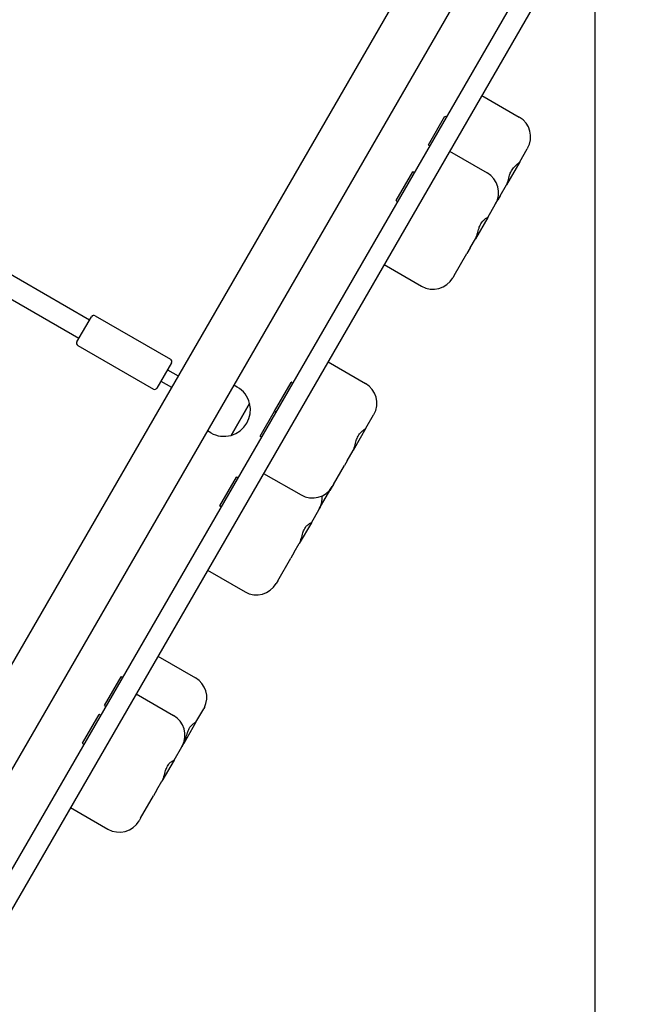
# Model space of a CAD drawing. Units: millimetres. Extents: x -716 to 5172, y -167 to 7021.
# Drawn here: x 3236 to 3706, y 2061 to 2808 of the extents above; entities that cross this region are included whole.
import ezdxf

# ---------------------------------------------------------------- set-up
doc = ezdxf.new("R2010")
doc.units = ezdxf.units.MM
doc.layers.add('Dimensions', color=7, linetype='Continuous')
doc.styles.get("Standard").update_dxf_attribs({"font": 'arial.ttf'})
doc.dimstyles.new('Leikkiset keinu', dxfattribs={"dimtxt": 150, "dimasz": 2.5, "dimexe": 0.06, "dimexo": 0.625, "dimtad": 0, "dimtih": 1, "dimtoh": 1, "dimdec": 0, "dimtxsty": 'Standard', "dimcen": 2.5, "dimadec": 0, "dimazin": 0, "dimtfac": 1, "dimtmove": 0, "dimatfit": 3, "dimfxl": 1, "dimarcsym": 0})

# ---------------------------------------------------------------- blocks, each defined once
blk = doc.blocks.new('*D13')
at = {"layer": 'Defpoints', "color": 0}
for p in [(318.85, 2917.53), (5171.95, 2899.6), (5171.95, -69.05)]:
    blk.add_point(p, dxfattribs=at)
at = {"layer": 'Dimensions', "color": 0, "lineweight": -2}
for p, q in [((318.85, 2916.9), (318.85, -69.11)), ((5171.95, 2898.97), (5171.95, -69.11)), ((321.35, -69.05), (2518.05, -69.05)), ((5169.45, -69.05), (2972.75, -69.05))]:
    blk.add_line(p, q, dxfattribs=at)
at = {"layer": 'Dimensions', "color": 0}
for points in [[(321.35, -68.64), (321.35, -69.47), (318.85, -69.05)], [(5169.45, -69.47), (5169.45, -68.64), (5171.95, -69.05)]]:
    blk.add_solid(points, dxfattribs=at)
at = {"layer": 'Dimensions', "color": 0, "insert": (2745.4, -69.05), "char_height": 150, "attachment_point": 5}
blk.add_mtext('4853', dxfattribs=at)
blk = doc.blocks.new('*D15')
at = {"layer": 'Defpoints', "color": 0}
for p in [(1819.19, 2920.11), (3671.55, 2898.1), (3671.55, 1537.32)]:
    blk.add_point(p, dxfattribs=at)
at = {"layer": 'Dimensions', "color": 0, "lineweight": -2}
for p, q in [((1819.19, 2919.49), (1819.19, 1537.26)), ((3671.55, 2897.47), (3671.55, 1537.26)), ((1821.69, 1537.32), (2528.89, 1537.32)), ((3669.05, 1537.32), (2961.84, 1537.32))]:
    blk.add_line(p, q, dxfattribs=at)
at = {"layer": 'Dimensions', "color": 0}
for points in [[(1821.69, 1537.73), (1821.69, 1536.9), (1819.19, 1537.32)], [(3669.05, 1536.9), (3669.05, 1537.73), (3671.55, 1537.32)]]:
    blk.add_solid(points, dxfattribs=at)
at = {"layer": 'Dimensions', "color": 0, "insert": (2745.37, 1537.32), "char_height": 150, "attachment_point": 5}
blk.add_mtext('1852', dxfattribs=at)

msp = doc.modelspace()

# ---------------------------------------------------------------- linework, layer by layer
for p, q in [((3551.01, 2875.32), (3156.01, 2191.16)), ((3660.7, 2879.32), (3207.89, 2095.02)), ((3581.25, 2847.69), (3200.33, 2187.93)), ((3217.06, 2140.9), (3625.06, 2847.57)), ((3586.08, 2750.07), (3614.45, 2733.7)), ((3545.58, 2712.72), (3558.18, 2734.54)), ((3558.32, 2734.58), (3559.44, 2733.93)), ((3552.84, 2722.5), (3552.84, 2722.5)), ((3553.34, 2723.36), (3553.34, 2723.36)), ((3545.62, 2712.58), (3546.74, 2711.93)), ((3614.77, 2699.75), (3620.46, 2709.61)), ((3620.76, 2710.13), (3620.46, 2709.61)), ((3561.71, 2707.86), (3590.07, 2691.48)), ((3614.77, 2699.75), (3604.75, 2682.41)), ((3521.21, 2670.51), (3533.81, 2692.33)), ((3533.95, 2692.37), (3535.07, 2691.72)), ((3528.47, 2680.28), (3528.47, 2680.28)), ((3528.97, 2681.15), (3528.97, 2681.15)), ((3599.96, 2674.1), (3604.75, 2682.41)), ((3596.39, 2667.92), (3598.26, 2671.16)), ((3599.96, 2674.1), (3598.26, 2671.16)), ((3288.95, 2579.9), (3131.22, 2670.97)), ((3521.25, 2670.37), (3522.37, 2669.72)), ((3590.51, 2657.74), (3596.39, 2667.92)), ((3596.39, 2667.92), (3596.39, 2667.92)), ((3280.95, 2566.05), (3123.22, 2657.11)), ((3590.51, 2657.74), (3581.17, 2641.56)), ((3577.26, 2634.79), (3581.17, 2641.56)), ((3577.26, 2634.79), (3574.7, 2630.36)), ((3565.16, 2613.83), (3574.7, 2630.36)), ((3512.14, 2622), (3540.5, 2605.62)), ((3565.16, 2613.83), (3564.07, 2611.94)), ((3279.45, 2563.45), (3290.45, 2582.5)), ((3293.18, 2583.23), (3350.34, 2550.23)), ((3280.18, 2560.72), (3337.34, 2527.72)), ((3351.07, 2547.5), (3340.07, 2528.45)), ((3469.59, 2548.29), (3497.95, 2531.92)), ((3348.07, 2542.31), (3356.07, 2537.68)), ((3343.07, 2533.65), (3351.07, 2529.02)), ((3400.81, 2529.17), (3398.22, 2530.67)), ((3429.08, 2510.94), (3441.68, 2532.77)), ((3441.82, 2532.8), (3442.95, 2532.15)), ((3410.18, 2516.84), (3396.18, 2492.59)), ((3396.18, 2492.59), (3410.18, 2516.84)), ((3436.35, 2520.72), (3436.35, 2520.72)), ((3436.85, 2521.59), (3436.85, 2521.59)), ((3418.21, 2492.1), (3429.08, 2510.94)), ((3429.12, 2510.8), (3430.25, 2510.15)), ((3498.35, 2498.11), (3504.14, 2508.15)), ((3504.26, 2508.36), (3504.14, 2508.15)), ((3425.47, 2501.88), (3425.47, 2501.88)), ((3425.97, 2502.75), (3425.97, 2502.75)), ((3380.81, 2494.53), (3378.22, 2496.03)), ((3498.35, 2498.11), (3488.53, 2481.1)), ((3418.25, 2491.97), (3419.37, 2491.32)), ((3484.04, 2473.33), (3488.53, 2481.1)), ((3473.62, 2455.28), (3482, 2469.8)), ((3484.04, 2473.33), (3482, 2469.8)), ((3420.79, 2463.78), (3449.15, 2447.4)), ((3387.66, 2439.19), (3400.26, 2461.02)), ((3400.4, 2461.05), (3401.52, 2460.4)), ((3473.62, 2455.28), (3472.72, 2453.72)), ((3394.92, 2448.97), (3394.92, 2448.97)), ((3395.42, 2449.84), (3395.42, 2449.84)), ((3462.94, 2436.79), (3471.02, 2450.78)), ((3472.72, 2453.72), (3471.02, 2450.78)), ((3387.7, 2439.06), (3388.82, 2438.41)), ((3456.96, 2426.41), (3462.83, 2436.6)), ((3462.94, 2436.79), (3462.83, 2436.6)), ((3456.96, 2426.41), (3447.79, 2410.53)), ((3444.06, 2404.08), (3447.79, 2410.53)), ((3444.06, 2404.08), (3441.36, 2399.41)), ((3431.51, 2382.35), (3441.36, 2399.41)), ((3378.44, 2390.42), (3406.8, 2374.05)), ((3431.51, 2382.35), (3430.37, 2380.36)), ((3340.82, 2325.25), (3369.18, 2308.88)), ((3300.31, 2287.9), (3312.91, 2309.72)), ((3313.05, 2309.76), (3314.17, 2309.11)), ((3308.07, 2298.55), (3308.07, 2298.55)), ((3307.57, 2297.68), (3307.57, 2297.68)), ((3324.28, 2296.61), (3352.64, 2280.24)), ((3300.35, 2287.76), (3301.47, 2287.11)), ((3369.61, 2275.13), (3375.49, 2285.31)), ((3283.78, 2259.26), (3296.38, 2281.08)), ((3296.51, 2281.12), (3297.64, 2280.47)), ((3291.04, 2269.04), (3291.04, 2269.04)), ((3291.54, 2269.9), (3291.54, 2269.9)), ((3369.61, 2275.13), (3360.38, 2259.15)), ((3283.81, 2259.12), (3284.94, 2258.47)), ((3353.07, 2246.49), (3358.95, 2256.67)), ((3358.95, 2256.67), (3360.38, 2259.15)), ((3353.07, 2246.49), (3343.83, 2230.47)), ((3340.03, 2223.89), (3337.39, 2219.31)), ((3340.03, 2223.89), (3343.83, 2230.47)), ((3327.66, 2202.48), (3337.39, 2219.31)), ((3274.61, 2210.59), (3302.98, 2194.22)), ((3327.66, 2202.48), (3326.54, 2200.53))]:
    msp.add_line(p, q)
for centre, radius, start, end in [((3558.27, 2734.49), 0.1, 60, 150), ((3605.82, 2718.76), 17.25, 330, 60), ((3545.67, 2712.67), 0.1, 150, 240), ((3533.9, 2692.28), 0.1, 60, 150), ((3581.45, 2676.54), 17.25, 330, 60), ((3521.3, 2670.46), 0.1, 150, 240), ((3549.13, 2620.56), 17.25, 240, 330), ((3292.18, 2581.5), 2, 60, 150), ((3281.18, 2562.45), 2, 150, 240), ((3349.34, 2548.5), 2, 330, 60), ((3441.77, 2532.72), 0.1, 60, 150), ((3489.32, 2516.98), 17.25, 330, 60), ((3338.34, 2529.45), 2, 240, 330), ((3390.81, 2511.85), 20, 14.427, 60), ((3390.81, 2511.85), 20, 285.573, 14.427), ((3429.17, 2510.89), 0.1, 150, 240), ((3390.81, 2511.85), 20, 240, 285.573), ((3418.3, 2492.05), 0.1, 150, 240), ((3400.35, 2460.97), 0.1, 60, 150), ((3457.78, 2462.34), 17.25, 240, 330), ((3447.9, 2445.23), 17.25, 335.62689, 4.92866), ((3387.75, 2439.14), 0.1, 150, 240), ((3415.43, 2388.99), 17.25, 240, 330), ((3313, 2309.67), 0.1, 60, 150), ((3360.55, 2293.94), 17.25, 333.60874, 60), ((3300.4, 2287.85), 0.1, 150, 240), ((3296.46, 2281.03), 0.1, 60, 150), ((3344.02, 2265.3), 17.25, 332.90469, 60), ((3283.86, 2259.21), 0.1, 150, 240), ((3311.6, 2209.15), 17.25, 240, 330)]:
    msp.add_arc(centre, radius, start, end)
for points, knots in [([(3559.44, 2733.92), (3559.44, 2733.93), (3559.43, 2733.93), (3559.42, 2733.93), (3559.42, 2733.94), (3559.4, 2733.95), (3559.38, 2733.96), (3559.37, 2733.97), (3559.36, 2733.97), (3559.35, 2733.97)], [0.033668613, 0.033668613, 0.033668613, 0.033668613, 0.034713008, 0.034713008, 0.036399246, 0.036399246, 0.040500226, 0.040500226, 0.042482573, 0.042482573, 0.042482573, 0.042482573]), ([(3559.39, 2733.84), (3559.4, 2733.85), (3559.4, 2733.86), (3559.4, 2733.87), (3559.4, 2733.88), (3559.4, 2733.91), (3559.4, 2733.92), (3559.39, 2733.94), (3559.38, 2733.95), (3559.37, 2733.97), (3559.36, 2733.97), (3559.36, 2733.97), (3559.36, 2733.97), (3559.35, 2733.97)], [0.02921455, 0.02921455, 0.02921455, 0.02921455, 0.03031239, 0.03031239, 0.0320151, 0.0320151, 0.03429323, 0.03429323, 0.03731957, 0.03731957, 0.03873247, 0.03873247, 0.03962639, 0.03962639, 0.03962639, 0.03962639]), ([(3552.87, 2722.55), (3552.87, 2722.55), (3552.87, 2722.56), (3552.86, 2722.56), (3552.85, 2722.57), (3552.83, 2722.58), (3552.82, 2722.58), (3552.8, 2722.6), (3552.79, 2722.6), (3552.79, 2722.6)], [0.033668613, 0.033668613, 0.033668613, 0.033668613, 0.034713008, 0.034713008, 0.036399246, 0.036399246, 0.040500226, 0.040500226, 0.042482573, 0.042482573, 0.042482573, 0.042482573]), ([(3552.84, 2722.5), (3552.84, 2722.5), (3552.84, 2722.5), (3552.84, 2722.51), (3552.84, 2722.51), (3552.83, 2722.53), (3552.83, 2722.54), (3552.82, 2722.56), (3552.81, 2722.58), (3552.8, 2722.59), (3552.8, 2722.6), (3552.79, 2722.6), (3552.79, 2722.6), (3552.79, 2722.6)], [0.02921455, 0.02921455, 0.02921455, 0.02921455, 0.03031239, 0.03031239, 0.0320151, 0.0320151, 0.03429323, 0.03429323, 0.03731957, 0.03731957, 0.03873247, 0.03873247, 0.03962639, 0.03962639, 0.03962639, 0.03962639]), ([(3553.23, 2723.36), (3553.23, 2723.36), (3553.23, 2723.36), (3553.24, 2723.36), (3553.24, 2723.36), (3553.26, 2723.35), (3553.28, 2723.36), (3553.31, 2723.36), (3553.32, 2723.36), (3553.33, 2723.36), (3553.34, 2723.37), (3553.34, 2723.37), (3553.34, 2723.37), (3553.34, 2723.36)], [0.03983188, 0.03983188, 0.03983188, 0.03983188, 0.04086406, 0.04086406, 0.04240999, 0.04240999, 0.04539808, 0.04539808, 0.04787516, 0.04787516, 0.04970968, 0.04970968, 0.05041732, 0.05041732, 0.05041732, 0.05041732]), ([(3553.23, 2723.36), (3553.23, 2723.36), (3553.23, 2723.36), (3553.25, 2723.35), (3553.27, 2723.34), (3553.29, 2723.33), (3553.29, 2723.32), (3553.3, 2723.32), (3553.31, 2723.31), (3553.31, 2723.31), (3553.31, 2723.31), (3553.31, 2723.31)], [0.108864541, 0.108864541, 0.108864541, 0.108864541, 0.10958232, 0.10958232, 0.112806563, 0.112806563, 0.11420099, 0.11420099, 0.11508959, 0.11508959, 0.115229386, 0.115229386, 0.115229386, 0.115229386]), ([(3546.79, 2712.02), (3546.79, 2712.01), (3546.79, 2712.01), (3546.77, 2712), (3546.76, 2711.99), (3546.74, 2711.98), (3546.73, 2711.98), (3546.71, 2711.98), (3546.69, 2711.98), (3546.67, 2711.98), (3546.67, 2711.99), (3546.66, 2711.99), (3546.66, 2711.99), (3546.66, 2711.99)], [0.03513112, 0.03513112, 0.03513112, 0.03513112, 0.03643685, 0.03643685, 0.03840831, 0.03840831, 0.04096484, 0.04096484, 0.04416511, 0.04416511, 0.04604395, 0.04604395, 0.04675359, 0.04675359, 0.04675359, 0.04675359]), ([(3546.66, 2711.99), (3546.67, 2711.98), (3546.69, 2711.98), (3546.71, 2711.96), (3546.72, 2711.96), (3546.73, 2711.95), (3546.73, 2711.95), (3546.74, 2711.94), (3546.74, 2711.94), (3546.75, 2711.94)], [0.019467498, 0.019467498, 0.019467498, 0.019467498, 0.02372694, 0.02372694, 0.026547913, 0.026547913, 0.028346998, 0.028346998, 0.029344037, 0.029344037, 0.029344037, 0.029344037]), ([(3604.75, 2682.41), (3604.93, 2682.71), (3605.09, 2683.06), (3605.48, 2684.07), (3605.7, 2684.78), (3606.26, 2686.84), (3606.6, 2688.28), (3607.33, 2690.57), (3607.75, 2691.75), (3609.17, 2694.31), (3609.94, 2695.21), (3611.41, 2696.8), (3612.36, 2697.59), (3613.63, 2698.64), (3614.04, 2698.98), (3614.55, 2699.46), (3614.69, 2699.62), (3614.77, 2699.75)], [-2.504007, -2.504007, -2.504007, -2.504007, -2.314343, -2.314343, -2.033806, -2.033806, -1.569041, -1.569041, -1.281788, -1.281788, -0.98409, -0.98409, -0.514898, -0.514898, -0.215552, -0.215552, 0, 0, 0, 0]), ([(3535.07, 2691.71), (3535.06, 2691.71), (3535.06, 2691.71), (3535.05, 2691.72), (3535.04, 2691.72), (3535.03, 2691.73), (3535.01, 2691.74), (3534.99, 2691.75), (3534.99, 2691.76), (3534.98, 2691.76)], [0.033668613, 0.033668613, 0.033668613, 0.033668613, 0.034713008, 0.034713008, 0.036399246, 0.036399246, 0.040500226, 0.040500226, 0.042482573, 0.042482573, 0.042482573, 0.042482573]), ([(3535.02, 2691.63), (3535.02, 2691.64), (3535.03, 2691.64), (3535.03, 2691.66), (3535.03, 2691.67), (3535.03, 2691.69), (3535.03, 2691.7), (3535.01, 2691.73), (3535.01, 2691.74), (3534.99, 2691.75), (3534.99, 2691.75), (3534.98, 2691.76), (3534.98, 2691.76), (3534.98, 2691.76)], [0.02921455, 0.02921455, 0.02921455, 0.02921455, 0.03031239, 0.03031239, 0.0320151, 0.0320151, 0.03429323, 0.03429323, 0.03731957, 0.03731957, 0.03873247, 0.03873247, 0.03962639, 0.03962639, 0.03962639, 0.03962639]), ([(3528.5, 2680.34), (3528.5, 2680.34), (3528.49, 2680.34), (3528.49, 2680.35), (3528.48, 2680.35), (3528.46, 2680.36), (3528.45, 2680.37), (3528.43, 2680.38), (3528.42, 2680.38), (3528.42, 2680.39)], [0.033668613, 0.033668613, 0.033668613, 0.033668613, 0.034713008, 0.034713008, 0.036399246, 0.036399246, 0.040500226, 0.040500226, 0.042482573, 0.042482573, 0.042482573, 0.042482573]), ([(3528.47, 2680.28), (3528.47, 2680.28), (3528.47, 2680.29), (3528.47, 2680.29), (3528.46, 2680.3), (3528.46, 2680.31), (3528.45, 2680.32), (3528.44, 2680.35), (3528.44, 2680.36), (3528.43, 2680.38), (3528.42, 2680.38), (3528.42, 2680.39), (3528.42, 2680.39), (3528.42, 2680.39)], [0.02921455, 0.02921455, 0.02921455, 0.02921455, 0.03031239, 0.03031239, 0.0320151, 0.0320151, 0.03429323, 0.03429323, 0.03731957, 0.03731957, 0.03873247, 0.03873247, 0.03962639, 0.03962639, 0.03962639, 0.03962639]), ([(3528.85, 2681.15), (3528.86, 2681.14), (3528.86, 2681.14), (3528.88, 2681.13), (3528.89, 2681.12), (3528.91, 2681.11), (3528.92, 2681.11), (3528.93, 2681.1), (3528.93, 2681.1), (3528.94, 2681.1), (3528.94, 2681.1), (3528.94, 2681.1)], [0.108864541, 0.108864541, 0.108864541, 0.108864541, 0.10958232, 0.10958232, 0.112806563, 0.112806563, 0.11420099, 0.11420099, 0.11508959, 0.11508959, 0.115229386, 0.115229386, 0.115229386, 0.115229386]), ([(3528.85, 2681.15), (3528.86, 2681.14), (3528.86, 2681.14), (3528.86, 2681.14), (3528.87, 2681.14), (3528.89, 2681.14), (3528.91, 2681.14), (3528.93, 2681.15), (3528.95, 2681.15), (3528.96, 2681.15), (3528.97, 2681.15), (3528.97, 2681.15), (3528.97, 2681.15), (3528.97, 2681.15)], [0.03983188, 0.03983188, 0.03983188, 0.03983188, 0.04086406, 0.04086406, 0.04240999, 0.04240999, 0.04539808, 0.04539808, 0.04787516, 0.04787516, 0.04970968, 0.04970968, 0.05041732, 0.05041732, 0.05041732, 0.05041732]), ([(3522.42, 2669.81), (3522.42, 2669.8), (3522.41, 2669.79), (3522.4, 2669.78), (3522.39, 2669.78), (3522.37, 2669.77), (3522.36, 2669.76), (3522.33, 2669.76), (3522.32, 2669.76), (3522.3, 2669.77), (3522.3, 2669.77), (3522.29, 2669.77), (3522.29, 2669.77), (3522.29, 2669.78)], [0.03513112, 0.03513112, 0.03513112, 0.03513112, 0.03643685, 0.03643685, 0.03840831, 0.03840831, 0.04096484, 0.04096484, 0.04416511, 0.04416511, 0.04604395, 0.04604395, 0.04675359, 0.04675359, 0.04675359, 0.04675359]), ([(3522.29, 2669.78), (3522.3, 2669.77), (3522.31, 2669.76), (3522.33, 2669.75), (3522.34, 2669.74), (3522.36, 2669.74), (3522.36, 2669.73), (3522.37, 2669.73), (3522.37, 2669.73), (3522.38, 2669.73)], [0.019467498, 0.019467498, 0.019467498, 0.019467498, 0.02372694, 0.02372694, 0.026547913, 0.026547913, 0.028346998, 0.028346998, 0.029344037, 0.029344037, 0.029344037, 0.029344037]), ([(3581.17, 2641.56), (3581.4, 2641.96), (3581.61, 2642.4), (3582.12, 2643.61), (3582.4, 2644.42), (3583.09, 2646.7), (3583.47, 2648.21), (3584.21, 2650.52), (3584.62, 2651.7), (3585.96, 2654.09), (3586.65, 2654.87), (3587.97, 2656.19), (3588.8, 2656.77), (3589.82, 2657.4), (3590.13, 2657.57), (3590.45, 2657.73), (3590.52, 2657.75), (3590.51, 2657.74)], [-2.504007, -2.504007, -2.504007, -2.504007, -2.314343, -2.314343, -2.033806, -2.033806, -1.569041, -1.569041, -1.281788, -1.281788, -0.98409, -0.98409, -0.514898, -0.514898, -0.215552, -0.215552, 0, 0, 0, 0]), ([(3442.94, 2532.15), (3442.94, 2532.15), (3442.94, 2532.15), (3442.93, 2532.16), (3442.92, 2532.16), (3442.9, 2532.17), (3442.89, 2532.18), (3442.87, 2532.19), (3442.86, 2532.19), (3442.86, 2532.2)], [0.033668613, 0.033668613, 0.033668613, 0.033668613, 0.034713008, 0.034713008, 0.036399246, 0.036399246, 0.040500226, 0.040500226, 0.042482573, 0.042482573, 0.042482573, 0.042482573]), ([(3442.9, 2532.07), (3442.9, 2532.07), (3442.9, 2532.08), (3442.91, 2532.09), (3442.91, 2532.1), (3442.9, 2532.13), (3442.9, 2532.14), (3442.89, 2532.16), (3442.88, 2532.18), (3442.87, 2532.19), (3442.87, 2532.19), (3442.86, 2532.19), (3442.86, 2532.19), (3442.86, 2532.2)], [0.02921455, 0.02921455, 0.02921455, 0.02921455, 0.03031239, 0.03031239, 0.0320151, 0.0320151, 0.03429323, 0.03429323, 0.03731957, 0.03731957, 0.03873247, 0.03873247, 0.03962639, 0.03962639, 0.03962639, 0.03962639]), ([(3436.38, 2520.77), (3436.37, 2520.78), (3436.37, 2520.78), (3436.36, 2520.78), (3436.36, 2520.79), (3436.34, 2520.8), (3436.32, 2520.81), (3436.3, 2520.82), (3436.3, 2520.82), (3436.29, 2520.82)], [0.033668613, 0.033668613, 0.033668613, 0.033668613, 0.034713008, 0.034713008, 0.036399246, 0.036399246, 0.040500226, 0.040500226, 0.042482573, 0.042482573, 0.042482573, 0.042482573]), ([(3436.35, 2520.72), (3436.35, 2520.72), (3436.35, 2520.72), (3436.34, 2520.73), (3436.34, 2520.73), (3436.33, 2520.75), (3436.33, 2520.76), (3436.32, 2520.78), (3436.31, 2520.8), (3436.3, 2520.81), (3436.3, 2520.82), (3436.3, 2520.82), (3436.29, 2520.82), (3436.29, 2520.82)], [0.02921455, 0.02921455, 0.02921455, 0.02921455, 0.03031239, 0.03031239, 0.0320151, 0.0320151, 0.03429323, 0.03429323, 0.03731957, 0.03731957, 0.03873247, 0.03873247, 0.03962639, 0.03962639, 0.03962639, 0.03962639]), ([(3436.73, 2521.58), (3436.73, 2521.58), (3436.73, 2521.58), (3436.74, 2521.58), (3436.74, 2521.58), (3436.77, 2521.58), (3436.78, 2521.58), (3436.81, 2521.58), (3436.82, 2521.58), (3436.84, 2521.59), (3436.84, 2521.59), (3436.85, 2521.59), (3436.85, 2521.59), (3436.85, 2521.59)], [0.03983188, 0.03983188, 0.03983188, 0.03983188, 0.04086406, 0.04086406, 0.04240999, 0.04240999, 0.04539808, 0.04539808, 0.04787516, 0.04787516, 0.04970968, 0.04970968, 0.05041732, 0.05041732, 0.05041732, 0.05041732]), ([(3436.73, 2521.58), (3436.73, 2521.58), (3436.74, 2521.58), (3436.75, 2521.57), (3436.77, 2521.56), (3436.79, 2521.55), (3436.8, 2521.54), (3436.81, 2521.54), (3436.81, 2521.54), (3436.82, 2521.53), (3436.82, 2521.53), (3436.82, 2521.53)], [0.108864541, 0.108864541, 0.108864541, 0.108864541, 0.10958232, 0.10958232, 0.112806563, 0.112806563, 0.11420099, 0.11420099, 0.11508959, 0.11508959, 0.115229386, 0.115229386, 0.115229386, 0.115229386]), ([(3430.3, 2510.24), (3430.29, 2510.24), (3430.29, 2510.23), (3430.28, 2510.22), (3430.27, 2510.21), (3430.25, 2510.2), (3430.24, 2510.2), (3430.21, 2510.2), (3430.2, 2510.2), (3430.18, 2510.2), (3430.17, 2510.21), (3430.17, 2510.21), (3430.17, 2510.21), (3430.16, 2510.21)], [0.03513112, 0.03513112, 0.03513112, 0.03513112, 0.03643685, 0.03643685, 0.03840831, 0.03840831, 0.04096484, 0.04096484, 0.04416511, 0.04416511, 0.04604395, 0.04604395, 0.04675359, 0.04675359, 0.04675359, 0.04675359]), ([(3430.16, 2510.21), (3430.18, 2510.2), (3430.19, 2510.2), (3430.21, 2510.18), (3430.22, 2510.18), (3430.23, 2510.17), (3430.24, 2510.17), (3430.25, 2510.16), (3430.25, 2510.16), (3430.25, 2510.16)], [0.019467498, 0.019467498, 0.019467498, 0.019467498, 0.02372694, 0.02372694, 0.026547913, 0.026547913, 0.028346998, 0.028346998, 0.029344037, 0.029344037, 0.029344037, 0.029344037]), ([(3425.5, 2501.94), (3425.5, 2501.94), (3425.49, 2501.94), (3425.48, 2501.95), (3425.48, 2501.95), (3425.46, 2501.96), (3425.45, 2501.97), (3425.43, 2501.98), (3425.42, 2501.98), (3425.42, 2501.99)], [0.033668613, 0.033668613, 0.033668613, 0.033668613, 0.034713008, 0.034713008, 0.036399246, 0.036399246, 0.040500226, 0.040500226, 0.042482573, 0.042482573, 0.042482573, 0.042482573]), ([(3425.47, 2501.88), (3425.47, 2501.88), (3425.47, 2501.88), (3425.47, 2501.89), (3425.46, 2501.89), (3425.46, 2501.91), (3425.45, 2501.92), (3425.44, 2501.95), (3425.44, 2501.96), (3425.43, 2501.98), (3425.42, 2501.98), (3425.42, 2501.98), (3425.42, 2501.99), (3425.42, 2501.99)], [0.02921455, 0.02921455, 0.02921455, 0.02921455, 0.03031239, 0.03031239, 0.0320151, 0.0320151, 0.03429323, 0.03429323, 0.03731957, 0.03731957, 0.03873247, 0.03873247, 0.03962639, 0.03962639, 0.03962639, 0.03962639]), ([(3425.85, 2502.74), (3425.86, 2502.74), (3425.86, 2502.74), (3425.86, 2502.74), (3425.87, 2502.74), (3425.89, 2502.74), (3425.91, 2502.74), (3425.93, 2502.74), (3425.95, 2502.75), (3425.96, 2502.75), (3425.97, 2502.75), (3425.97, 2502.75), (3425.97, 2502.75), (3425.97, 2502.75)], [0.03983188, 0.03983188, 0.03983188, 0.03983188, 0.04086406, 0.04086406, 0.04240999, 0.04240999, 0.04539808, 0.04539808, 0.04787516, 0.04787516, 0.04970968, 0.04970968, 0.05041732, 0.05041732, 0.05041732, 0.05041732]), ([(3425.85, 2502.74), (3425.86, 2502.74), (3425.86, 2502.74), (3425.88, 2502.73), (3425.89, 2502.72), (3425.91, 2502.71), (3425.92, 2502.71), (3425.93, 2502.7), (3425.93, 2502.7), (3425.94, 2502.7), (3425.94, 2502.69), (3425.94, 2502.69)], [0.108864541, 0.108864541, 0.108864541, 0.108864541, 0.10958232, 0.10958232, 0.112806563, 0.112806563, 0.11420099, 0.11420099, 0.11508959, 0.11508959, 0.115229386, 0.115229386, 0.115229386, 0.115229386]), ([(3488.53, 2481.1), (3488.72, 2481.44), (3488.91, 2481.83), (3489.35, 2482.92), (3489.59, 2483.67), (3490.21, 2485.83), (3490.57, 2487.31), (3491.31, 2489.61), (3491.73, 2490.8), (3493.13, 2493.31), (3493.87, 2494.17), (3495.29, 2495.66), (3496.2, 2496.38), (3497.38, 2497.28), (3497.75, 2497.56), (3498.19, 2497.92), (3498.3, 2498.03), (3498.35, 2498.11)], [-2.504007, -2.504007, -2.504007, -2.504007, -2.314343, -2.314343, -2.033806, -2.033806, -1.569041, -1.569041, -1.281788, -1.281788, -0.98409, -0.98409, -0.514898, -0.514898, -0.215552, -0.215552, 0, 0, 0, 0]), ([(3419.42, 2491.4), (3419.42, 2491.4), (3419.41, 2491.39), (3419.4, 2491.38), (3419.39, 2491.38), (3419.37, 2491.37), (3419.36, 2491.36), (3419.33, 2491.36), (3419.32, 2491.36), (3419.3, 2491.37), (3419.3, 2491.37), (3419.29, 2491.37), (3419.29, 2491.37), (3419.29, 2491.37)], [0.03513112, 0.03513112, 0.03513112, 0.03513112, 0.03643685, 0.03643685, 0.03840831, 0.03840831, 0.04096484, 0.04096484, 0.04416511, 0.04416511, 0.04604395, 0.04604395, 0.04675359, 0.04675359, 0.04675359, 0.04675359]), ([(3419.29, 2491.37), (3419.3, 2491.37), (3419.31, 2491.36), (3419.33, 2491.35), (3419.34, 2491.34), (3419.36, 2491.33), (3419.36, 2491.33), (3419.37, 2491.33), (3419.37, 2491.32), (3419.37, 2491.32)], [0.019467498, 0.019467498, 0.019467498, 0.019467498, 0.02372694, 0.02372694, 0.026547913, 0.026547913, 0.028346998, 0.028346998, 0.029344037, 0.029344037, 0.029344037, 0.029344037]), ([(3401.52, 2460.4), (3401.52, 2460.4), (3401.51, 2460.4), (3401.5, 2460.41), (3401.5, 2460.41), (3401.48, 2460.42), (3401.46, 2460.43), (3401.45, 2460.44), (3401.44, 2460.44), (3401.43, 2460.45)], [0.033668613, 0.033668613, 0.033668613, 0.033668613, 0.034713008, 0.034713008, 0.036399246, 0.036399246, 0.040500226, 0.040500226, 0.042482573, 0.042482573, 0.042482573, 0.042482573]), ([(3401.47, 2460.32), (3401.48, 2460.32), (3401.48, 2460.33), (3401.48, 2460.35), (3401.48, 2460.36), (3401.48, 2460.38), (3401.48, 2460.39), (3401.47, 2460.42), (3401.46, 2460.43), (3401.45, 2460.44), (3401.44, 2460.44), (3401.44, 2460.45), (3401.44, 2460.45), (3401.43, 2460.45)], [0.02921455, 0.02921455, 0.02921455, 0.02921455, 0.03031239, 0.03031239, 0.0320151, 0.0320151, 0.03429323, 0.03429323, 0.03731957, 0.03731957, 0.03873247, 0.03873247, 0.03962639, 0.03962639, 0.03962639, 0.03962639]), ([(3394.95, 2449.03), (3394.95, 2449.03), (3394.95, 2449.03), (3394.94, 2449.04), (3394.93, 2449.04), (3394.91, 2449.05), (3394.9, 2449.06), (3394.88, 2449.07), (3394.87, 2449.07), (3394.87, 2449.08)], [0.033668613, 0.033668613, 0.033668613, 0.033668613, 0.034713008, 0.034713008, 0.036399246, 0.036399246, 0.040500226, 0.040500226, 0.042482573, 0.042482573, 0.042482573, 0.042482573]), ([(3394.92, 2448.97), (3394.92, 2448.97), (3394.92, 2448.98), (3394.92, 2448.98), (3394.92, 2448.99), (3394.91, 2449), (3394.91, 2449.01), (3394.9, 2449.04), (3394.89, 2449.05), (3394.88, 2449.07), (3394.88, 2449.07), (3394.87, 2449.08), (3394.87, 2449.08), (3394.87, 2449.08)], [0.02921455, 0.02921455, 0.02921455, 0.02921455, 0.03031239, 0.03031239, 0.0320151, 0.0320151, 0.03429323, 0.03429323, 0.03731957, 0.03731957, 0.03873247, 0.03873247, 0.03962639, 0.03962639, 0.03962639, 0.03962639]), ([(3395.31, 2449.83), (3395.31, 2449.83), (3395.31, 2449.83), (3395.32, 2449.83), (3395.32, 2449.83), (3395.34, 2449.83), (3395.36, 2449.83), (3395.39, 2449.84), (3395.4, 2449.84), (3395.41, 2449.84), (3395.42, 2449.84), (3395.42, 2449.84), (3395.42, 2449.84), (3395.42, 2449.84)], [0.03983188, 0.03983188, 0.03983188, 0.03983188, 0.04086406, 0.04086406, 0.04240999, 0.04240999, 0.04539808, 0.04539808, 0.04787516, 0.04787516, 0.04970968, 0.04970968, 0.05041732, 0.05041732, 0.05041732, 0.05041732]), ([(3395.31, 2449.83), (3395.31, 2449.83), (3395.31, 2449.83), (3395.33, 2449.82), (3395.35, 2449.81), (3395.37, 2449.8), (3395.37, 2449.8), (3395.38, 2449.79), (3395.39, 2449.79), (3395.39, 2449.79), (3395.39, 2449.79), (3395.39, 2449.79)], [0.108864541, 0.108864541, 0.108864541, 0.108864541, 0.10958232, 0.10958232, 0.112806563, 0.112806563, 0.11420099, 0.11420099, 0.11508959, 0.11508959, 0.115229386, 0.115229386, 0.115229386, 0.115229386]), ([(3388.87, 2438.49), (3388.87, 2438.49), (3388.87, 2438.48), (3388.85, 2438.47), (3388.84, 2438.47), (3388.82, 2438.46), (3388.81, 2438.45), (3388.79, 2438.45), (3388.77, 2438.45), (3388.75, 2438.46), (3388.75, 2438.46), (3388.74, 2438.46), (3388.74, 2438.46), (3388.74, 2438.46)], [0.03513112, 0.03513112, 0.03513112, 0.03513112, 0.03643685, 0.03643685, 0.03840831, 0.03840831, 0.04096484, 0.04096484, 0.04416511, 0.04416511, 0.04604395, 0.04604395, 0.04675359, 0.04675359, 0.04675359, 0.04675359]), ([(3388.74, 2438.46), (3388.75, 2438.46), (3388.77, 2438.45), (3388.79, 2438.44), (3388.8, 2438.43), (3388.81, 2438.43), (3388.81, 2438.42), (3388.82, 2438.42), (3388.82, 2438.42), (3388.83, 2438.41)], [0.019467498, 0.019467498, 0.019467498, 0.019467498, 0.02372694, 0.02372694, 0.026547913, 0.026547913, 0.028346998, 0.028346998, 0.029344037, 0.029344037, 0.029344037, 0.029344037]), ([(3463.61, 2438.11), (3463.57, 2438.01), (3463.52, 2437.9), (3463.42, 2437.69), (3463.37, 2437.59), (3463.26, 2437.39), (3463.21, 2437.29), (3463.11, 2437.09), (3463.05, 2436.99), (3462.94, 2436.79), (3462.89, 2436.69), (3462.83, 2436.6)], [1.3353018, 1.3353018, 1.3353018, 1.3353018, 1.3573862, 1.3573862, 1.3794705, 1.3794705, 1.4015548, 1.4015548, 1.4236391, 1.4236391, 1.4457234, 1.4457234, 1.4457234, 1.4457234]), ([(3447.79, 2410.53), (3448.02, 2410.95), (3448.25, 2411.4), (3448.78, 2412.65), (3449.06, 2413.47), (3449.76, 2415.77), (3450.15, 2417.3), (3450.89, 2419.6), (3451.3, 2420.77), (3452.6, 2423.12), (3453.28, 2423.87), (3454.57, 2425.13), (3455.37, 2425.66), (3456.35, 2426.22), (3456.64, 2426.35), (3456.93, 2426.45), (3456.98, 2426.45), (3456.96, 2426.41)], [-2.504007, -2.504007, -2.504007, -2.504007, -2.314343, -2.314343, -2.033806, -2.033806, -1.569041, -1.569041, -1.281788, -1.281788, -0.98409, -0.98409, -0.514898, -0.514898, -0.215552, -0.215552, 0, 0, 0, 0]), ([(3314.17, 2309.1), (3314.17, 2309.11), (3314.16, 2309.11), (3314.15, 2309.11), (3314.15, 2309.12), (3314.13, 2309.13), (3314.12, 2309.14), (3314.1, 2309.15), (3314.09, 2309.15), (3314.08, 2309.15)], [0.033668613, 0.033668613, 0.033668613, 0.033668613, 0.034713008, 0.034713008, 0.036399246, 0.036399246, 0.040500226, 0.040500226, 0.042482573, 0.042482573, 0.042482573, 0.042482573]), ([(3314.12, 2309.02), (3314.13, 2309.03), (3314.13, 2309.04), (3314.13, 2309.05), (3314.13, 2309.06), (3314.13, 2309.09), (3314.13, 2309.1), (3314.12, 2309.12), (3314.11, 2309.13), (3314.1, 2309.15), (3314.09, 2309.15), (3314.09, 2309.15), (3314.09, 2309.15), (3314.08, 2309.15)], [0.02921455, 0.02921455, 0.02921455, 0.02921455, 0.03031239, 0.03031239, 0.0320151, 0.0320151, 0.03429323, 0.03429323, 0.03731957, 0.03731957, 0.03873247, 0.03873247, 0.03962639, 0.03962639, 0.03962639, 0.03962639]), ([(3307.96, 2298.54), (3307.96, 2298.54), (3307.96, 2298.54), (3307.97, 2298.54), (3307.97, 2298.54), (3307.99, 2298.54), (3308.01, 2298.54), (3308.04, 2298.54), (3308.05, 2298.54), (3308.06, 2298.55), (3308.07, 2298.55), (3308.07, 2298.55), (3308.07, 2298.55), (3308.07, 2298.55)], [0.03983188, 0.03983188, 0.03983188, 0.03983188, 0.04086406, 0.04086406, 0.04240999, 0.04240999, 0.04539808, 0.04539808, 0.04787516, 0.04787516, 0.04970968, 0.04970968, 0.05041732, 0.05041732, 0.05041732, 0.05041732]), ([(3307.96, 2298.54), (3307.96, 2298.54), (3307.96, 2298.54), (3307.98, 2298.53), (3308, 2298.52), (3308.02, 2298.51), (3308.02, 2298.5), (3308.03, 2298.5), (3308.04, 2298.5), (3308.04, 2298.49), (3308.04, 2298.49), (3308.04, 2298.49)], [0.108864541, 0.108864541, 0.108864541, 0.108864541, 0.10958232, 0.10958232, 0.112806563, 0.112806563, 0.11420099, 0.11420099, 0.11508959, 0.11508959, 0.115229386, 0.115229386, 0.115229386, 0.115229386]), ([(3307.61, 2297.73), (3307.6, 2297.74), (3307.6, 2297.74), (3307.59, 2297.74), (3307.58, 2297.75), (3307.56, 2297.76), (3307.55, 2297.77), (3307.53, 2297.78), (3307.53, 2297.78), (3307.52, 2297.78)], [0.033668613, 0.033668613, 0.033668613, 0.033668613, 0.034713008, 0.034713008, 0.036399246, 0.036399246, 0.040500226, 0.040500226, 0.042482573, 0.042482573, 0.042482573, 0.042482573]), ([(3307.57, 2297.68), (3307.57, 2297.68), (3307.57, 2297.68), (3307.57, 2297.69), (3307.57, 2297.69), (3307.56, 2297.71), (3307.56, 2297.72), (3307.55, 2297.74), (3307.54, 2297.76), (3307.53, 2297.77), (3307.53, 2297.78), (3307.52, 2297.78), (3307.52, 2297.78), (3307.52, 2297.78)], [0.02921455, 0.02921455, 0.02921455, 0.02921455, 0.03031239, 0.03031239, 0.0320151, 0.0320151, 0.03429323, 0.03429323, 0.03731957, 0.03731957, 0.03873247, 0.03873247, 0.03962639, 0.03962639, 0.03962639, 0.03962639]), ([(3301.52, 2287.2), (3301.52, 2287.2), (3301.52, 2287.19), (3301.5, 2287.18), (3301.49, 2287.17), (3301.47, 2287.16), (3301.46, 2287.16), (3301.44, 2287.16), (3301.42, 2287.16), (3301.4, 2287.16), (3301.4, 2287.17), (3301.39, 2287.17), (3301.39, 2287.17), (3301.39, 2287.17)], [0.03513112, 0.03513112, 0.03513112, 0.03513112, 0.03643685, 0.03643685, 0.03840831, 0.03840831, 0.04096484, 0.04096484, 0.04416511, 0.04416511, 0.04604395, 0.04604395, 0.04675359, 0.04675359, 0.04675359, 0.04675359]), ([(3301.39, 2287.17), (3301.4, 2287.16), (3301.42, 2287.16), (3301.44, 2287.14), (3301.45, 2287.14), (3301.46, 2287.13), (3301.46, 2287.13), (3301.47, 2287.12), (3301.48, 2287.12), (3301.48, 2287.12)], [0.019467498, 0.019467498, 0.019467498, 0.019467498, 0.02372694, 0.02372694, 0.026547913, 0.026547913, 0.028346998, 0.028346998, 0.029344037, 0.029344037, 0.029344037, 0.029344037]), ([(3376, 2286.27), (3375.97, 2286.21), (3375.94, 2286.14), (3375.87, 2286.01), (3375.84, 2285.94), (3375.77, 2285.82), (3375.73, 2285.75), (3375.67, 2285.62), (3375.63, 2285.56), (3375.56, 2285.43), (3375.52, 2285.37), (3375.49, 2285.31)], [1.37472281, 1.37472281, 1.37472281, 1.37472281, 1.38892294, 1.38892294, 1.40312306, 1.40312306, 1.41732319, 1.41732319, 1.43152332, 1.43152332, 1.44572344, 1.44572344, 1.44572344, 1.44572344]), ([(3297.63, 2280.46), (3297.63, 2280.46), (3297.63, 2280.47), (3297.62, 2280.47), (3297.61, 2280.48), (3297.59, 2280.49), (3297.58, 2280.49), (3297.56, 2280.5), (3297.55, 2280.51), (3297.55, 2280.51)], [0.033668613, 0.033668613, 0.033668613, 0.033668613, 0.034713008, 0.034713008, 0.036399246, 0.036399246, 0.040500226, 0.040500226, 0.042482573, 0.042482573, 0.042482573, 0.042482573]), ([(3297.59, 2280.38), (3297.59, 2280.39), (3297.59, 2280.39), (3297.6, 2280.41), (3297.6, 2280.42), (3297.6, 2280.44), (3297.59, 2280.46), (3297.58, 2280.48), (3297.57, 2280.49), (3297.56, 2280.5), (3297.56, 2280.51), (3297.55, 2280.51), (3297.55, 2280.51), (3297.55, 2280.51)], [0.02921455, 0.02921455, 0.02921455, 0.02921455, 0.03031239, 0.03031239, 0.0320151, 0.0320151, 0.03429323, 0.03429323, 0.03731957, 0.03731957, 0.03873247, 0.03873247, 0.03962639, 0.03962639, 0.03962639, 0.03962639]), ([(3291.07, 2269.09), (3291.06, 2269.09), (3291.06, 2269.09), (3291.05, 2269.1), (3291.05, 2269.1), (3291.03, 2269.11), (3291.01, 2269.12), (3290.99, 2269.13), (3290.99, 2269.14), (3290.98, 2269.14)], [0.033668613, 0.033668613, 0.033668613, 0.033668613, 0.034713008, 0.034713008, 0.036399246, 0.036399246, 0.040500226, 0.040500226, 0.042482573, 0.042482573, 0.042482573, 0.042482573]), ([(3291.04, 2269.04), (3291.04, 2269.04), (3291.04, 2269.04), (3291.03, 2269.04), (3291.03, 2269.05), (3291.03, 2269.06), (3291.02, 2269.07), (3291.01, 2269.1), (3291, 2269.12), (3290.99, 2269.13), (3290.99, 2269.13), (3290.99, 2269.14), (3290.98, 2269.14), (3290.98, 2269.14)], [0.02921455, 0.02921455, 0.02921455, 0.02921455, 0.03031239, 0.03031239, 0.0320151, 0.0320151, 0.03429323, 0.03429323, 0.03731957, 0.03731957, 0.03873247, 0.03873247, 0.03962639, 0.03962639, 0.03962639, 0.03962639]), ([(3291.42, 2269.9), (3291.42, 2269.9), (3291.43, 2269.89), (3291.44, 2269.88), (3291.46, 2269.88), (3291.48, 2269.86), (3291.49, 2269.86), (3291.5, 2269.85), (3291.5, 2269.85), (3291.51, 2269.85), (3291.51, 2269.85), (3291.51, 2269.85)], [0.108864541, 0.108864541, 0.108864541, 0.108864541, 0.10958232, 0.10958232, 0.112806563, 0.112806563, 0.11420099, 0.11420099, 0.11508959, 0.11508959, 0.115229386, 0.115229386, 0.115229386, 0.115229386]), ([(3291.42, 2269.9), (3291.42, 2269.9), (3291.42, 2269.9), (3291.43, 2269.89), (3291.44, 2269.89), (3291.46, 2269.89), (3291.47, 2269.89), (3291.5, 2269.9), (3291.51, 2269.9), (3291.53, 2269.9), (3291.53, 2269.9), (3291.54, 2269.9), (3291.54, 2269.9), (3291.54, 2269.9)], [0.03983188, 0.03983188, 0.03983188, 0.03983188, 0.04086406, 0.04086406, 0.04240999, 0.04240999, 0.04539808, 0.04539808, 0.04787516, 0.04787516, 0.04970968, 0.04970968, 0.05041732, 0.05041732, 0.05041732, 0.05041732]), ([(3360.38, 2259.15), (3360.62, 2259.56), (3360.84, 2260.01), (3361.36, 2261.25), (3361.64, 2262.06), (3362.34, 2264.36), (3362.73, 2265.88), (3363.47, 2268.18), (3363.88, 2269.35), (3365.19, 2271.72), (3365.88, 2272.48), (3367.17, 2273.76), (3367.98, 2274.31), (3368.98, 2274.89), (3369.27, 2275.03), (3369.57, 2275.15), (3369.63, 2275.16), (3369.61, 2275.13)], [-2.504007, -2.504007, -2.504007, -2.504007, -2.314343, -2.314343, -2.033806, -2.033806, -1.569041, -1.569041, -1.281788, -1.281788, -0.98409, -0.98409, -0.514898, -0.514898, -0.215552, -0.215552, 0, 0, 0, 0]), ([(3284.99, 2258.56), (3284.98, 2258.55), (3284.98, 2258.55), (3284.97, 2258.54), (3284.96, 2258.53), (3284.94, 2258.52), (3284.93, 2258.52), (3284.9, 2258.51), (3284.89, 2258.52), (3284.87, 2258.52), (3284.86, 2258.52), (3284.86, 2258.53), (3284.86, 2258.53), (3284.85, 2258.53)], [0.03513112, 0.03513112, 0.03513112, 0.03513112, 0.03643685, 0.03643685, 0.03840831, 0.03840831, 0.04096484, 0.04096484, 0.04416511, 0.04416511, 0.04604395, 0.04604395, 0.04675359, 0.04675359, 0.04675359, 0.04675359]), ([(3284.85, 2258.53), (3284.87, 2258.52), (3284.88, 2258.51), (3284.9, 2258.5), (3284.91, 2258.5), (3284.92, 2258.49), (3284.93, 2258.49), (3284.94, 2258.48), (3284.94, 2258.48), (3284.94, 2258.48)], [0.019467498, 0.019467498, 0.019467498, 0.019467498, 0.02372694, 0.02372694, 0.026547913, 0.026547913, 0.028346998, 0.028346998, 0.029344037, 0.029344037, 0.029344037, 0.029344037]), ([(3359.37, 2257.44), (3359.35, 2257.39), (3359.32, 2257.33), (3359.26, 2257.23), (3359.24, 2257.18), (3359.18, 2257.07), (3359.15, 2257.02), (3359.1, 2256.92), (3359.07, 2256.87), (3359.01, 2256.77), (3358.98, 2256.72), (3358.95, 2256.67)], [1.38852389, 1.38852389, 1.38852389, 1.38852389, 1.3999638, 1.3999638, 1.41140371, 1.41140371, 1.42284362, 1.42284362, 1.43428353, 1.43428353, 1.44572344, 1.44572344, 1.44572344, 1.44572344]), ([(3343.83, 2230.47), (3344.06, 2230.88), (3344.28, 2231.33), (3344.8, 2232.56), (3345.08, 2233.38), (3345.78, 2235.67), (3346.16, 2237.19), (3346.91, 2239.5), (3347.32, 2240.67), (3348.63, 2243.04), (3349.32, 2243.81), (3350.62, 2245.09), (3351.43, 2245.64), (3352.43, 2246.23), (3352.73, 2246.38), (3353.03, 2246.5), (3353.09, 2246.51), (3353.07, 2246.49)], [-2.504007, -2.504007, -2.504007, -2.504007, -2.314343, -2.314343, -2.033806, -2.033806, -1.569041, -1.569041, -1.281788, -1.281788, -0.98409, -0.98409, -0.514898, -0.514898, -0.215552, -0.215552, 0, 0, 0, 0])]:
    msp.add_open_spline(points, degree=3, knots=knots)
for points in [[(3559.39, 2733.84), (3559.39, 2733.84), (3559.39, 2733.84), (3559.39, 2733.84)], [(3546.8, 2712.03), (3546.8, 2712.03), (3546.8, 2712.02), (3546.79, 2712.02)], [(3535.02, 2691.63), (3535.02, 2691.63), (3535.02, 2691.62), (3535.02, 2691.62)], [(3522.43, 2669.81), (3522.42, 2669.81), (3522.42, 2669.81), (3522.42, 2669.81)], [(3442.9, 2532.07), (3442.9, 2532.06), (3442.89, 2532.06), (3442.89, 2532.06)], [(3430.3, 2510.25), (3430.3, 2510.25), (3430.3, 2510.24), (3430.3, 2510.24)], [(3419.43, 2491.41), (3419.42, 2491.41), (3419.42, 2491.41), (3419.42, 2491.4)], [(3401.47, 2460.32), (3401.47, 2460.32), (3401.47, 2460.31), (3401.47, 2460.31)], [(3388.88, 2438.5), (3388.88, 2438.5), (3388.88, 2438.5), (3388.87, 2438.49)], [(3314.12, 2309.02), (3314.12, 2309.02), (3314.12, 2309.02), (3314.12, 2309.02)], [(3301.53, 2287.21), (3301.53, 2287.21), (3301.53, 2287.2), (3301.52, 2287.2)], [(3297.59, 2280.38), (3297.59, 2280.38), (3297.58, 2280.38), (3297.58, 2280.37)], [(3284.99, 2258.57), (3284.99, 2258.56), (3284.99, 2258.56), (3284.99, 2258.56)]]:
    msp.add_open_spline(points, degree=3)

# ---------------------------------------------------------------- dimensions: what is measured, and where the dimension line sits
at = {"layer": 'Dimensions'}
for base, p1, p2, picture, middle in [((5171.95, -69.05), (318.85, 2917.53), (5171.95, 2899.6), '*D13', (2745.4, -69.05)), ((3671.55, 1537.32), (1819.19, 2920.11), (3671.55, 2898.1), '*D15', (2745.37, 1537.32))]:
    dim = msp.add_linear_dim(base=base, p1=p1, p2=p2, dimstyle='Leikkiset keinu', override={"dimlfac": 1}, dxfattribs=at)
    dim.commit()
    dim.dimension.update_dxf_attribs({"geometry": picture, "text_midpoint": middle})

doc.saveas('drawing.dxf')
